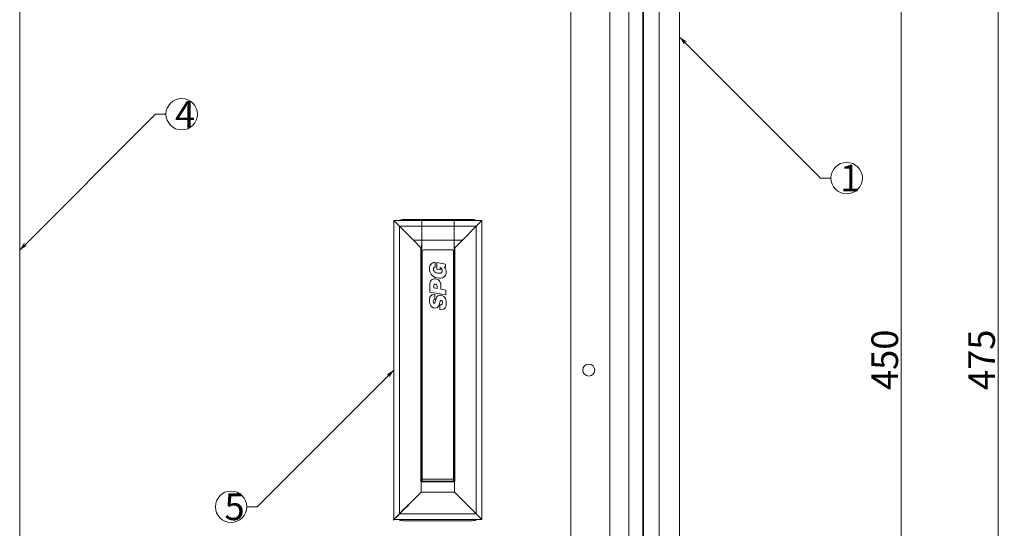
# Model space of a CAD drawing. Extents: x -609 to 621, y -435 to 430.
# Drawn here: x -255 to 58, y 63 to 225 of the extents above; entities that cross this region are included whole.
import ezdxf

# ---------------------------------------------------------------- set-up
doc = ezdxf.new("R2010")
doc.units = 0
doc.header["$MEASUREMENT"] = 0
for name, color, linetype in [('____1', 7, 'Continuous'), ('______', 7, 'Continuous'), ('________1________1', 7, 'Continuous')]:
    doc.layers.add(name, color=color, linetype=linetype)
doc.styles.add('Style1', font='ＭＳ ゴシック')
doc.dimstyles.new('DS1', dxfattribs={"dimtxt": 8.466666, "dimasz": 5.142857, "dimexe": 2, "dimexo": 2, "dimgap": 1, "dimtad": 1, "dimdec": 0, "dimdsep": 46, "dimtxsty": 'Standard', "dimcen": 0.09, "dimclrd": 7, "dimclre": 7, "dimclrt": 7, "dimadec": 0, "dimazin": 0, "dimtfac": 1, "dimtdec": 4, "dimtofl": 0, "dimtmove": 0, "dimatfit": 3, "dimfxl": 1, "dimtolj": 1, "dimtzin": 0, "dimarcsym": 0})

# ---------------------------------------------------------------- blocks, each defined once
blk = doc.blocks.new('C1')
at = {"layer": '____1', "color": 7, "linetype": 'Continuous', "lineweight": 5}
blk.add_circle((-203.35, 194.57), 5, dxfattribs=at)
at = {"layer": '______', "color": 7, "linetype": 'Continuous', "lineweight": 5}
for p, q in [((-254.88, 151.38), (-211.69, 194.57)), ((-211.69, 194.57), (-208.35, 194.57))]:
    blk.add_line(p, q, dxfattribs=at)
at = {"layer": '______', "color": 7}
for points in [[(-253.42, 152.84), (-253.42, 153.82), (-254.88, 151.38)], [(-254.88, 151.38), (-252.44, 152.84), (-254.88, 151.38), (-253.42, 152.84)]]:
    blk.add_solid(points, dxfattribs=at)
at = {"layer": '____1', "color": 7, "linetype": 'Continuous', "lineweight": 5, "insert": (-205.47, 198.8), "char_height": 8.47, "width": 4.2333, "attachment_point": 1, "style": 'Style1'}
blk.add_mtext('4', dxfattribs=at)
blk = doc.blocks.new('C4')
at = {"layer": '____1', "color": 7, "linetype": 'Continuous', "lineweight": 5}
blk.add_circle((-187.65, 69.82), 5, dxfattribs=at)
at = {"layer": '______', "color": 7, "linetype": 'Continuous', "lineweight": 5}
for p, q in [((-135.88, 113.26), (-179.31, 69.82)), ((-179.31, 69.82), (-182.65, 69.82))]:
    blk.add_line(p, q, dxfattribs=at)
at = {"layer": '______', "color": 7}
for points in [[(-135.88, 113.26), (-138.32, 111.79), (-135.88, 113.26), (-137.34, 111.79)], [(-137.34, 111.79), (-137.34, 110.82), (-135.88, 113.26)]]:
    blk.add_solid(points, dxfattribs=at)
at = {"layer": '____1', "color": 7, "linetype": 'Continuous', "lineweight": 5, "insert": (-189.76, 74.06), "char_height": 8.47, "width": 4.2333, "attachment_point": 1, "style": 'Style1'}
blk.add_mtext('5', dxfattribs=at)
blk = doc.blocks.new('C6')
at = {"layer": '____1', "color": 7, "linetype": 'Continuous', "lineweight": 5}
blk.add_circle((8.15, 174.24), 5, dxfattribs=at)
at = {"layer": '______', "color": 7, "linetype": 'Continuous', "lineweight": 5}
for p, q in [((-44.98, 219.04), (-0.18, 174.24)), ((-0.18, 174.24), (3.15, 174.24))]:
    blk.add_line(p, q, dxfattribs=at)
at = {"layer": '______', "color": 7}
for points in [[(-44.98, 219.04), (-43.52, 216.6), (-44.98, 219.04), (-43.52, 217.57)], [(-43.52, 217.57), (-42.54, 217.57), (-44.98, 219.04)]]:
    blk.add_solid(points, dxfattribs=at)
at = {"layer": '____1', "color": 7, "linetype": 'Continuous', "lineweight": 5, "insert": (6.03, 178.48), "char_height": 8.47, "width": 4.2333, "attachment_point": 1, "style": 'Style1'}
blk.add_mtext('1', dxfattribs=at)
blk = doc.blocks.new('*D11')
at = {"layer": '____1', "color": 7, "linetype": 'Continuous', "lineweight": 18}
for p, q in [((-60.08, 338.46), (27.49, 338.46)), ((25.49, 338.46), (25.49, 113.26)), ((25.49, -111.94), (25.49, 113.26)), ((-60.21, -111.94), (27.49, -111.94))]:
    blk.add_line(p, q, dxfattribs=at)
at = {"layer": '____1', "color": 7, "linetype": 'Continuous', "lineweight": 5}
for points in [[(24.45, 334.6), (26.52, 334.6), (25.49, 338.46)], [(24.11, 333.31), (24.11, 333.31), (24.45, 334.6), (25.49, 334.6)], [(26.87, 333.31), (26.87, 333.31), (25.49, 334.6), (26.52, 334.6)], [(24.45, -108.09), (25.49, -108.09), (24.11, -106.8)], [(25.49, -111.94), (25.49, -111.94), (24.45, -108.09), (26.52, -108.09)], [(25.49, -108.09), (26.52, -108.09), (26.87, -106.8)]]:
    blk.add_solid(points, dxfattribs=at)
at = {"layer": '______', "color": 7, "linetype": 'Continuous', "lineweight": 18, "insert": (16.02, 106.91), "char_height": 8.467, "width": 12.7496, "attachment_point": 1, "rotation": 90, "style": 'Style1'}
blk.add_mtext('450', dxfattribs=at)
blk = doc.blocks.new('*D12')
at = {"layer": '____1', "color": 7, "linetype": 'Continuous', "lineweight": 18}
for p, q in [((-45.48, 350.86), (58.28, 350.86)), ((56.28, 350.86), (56.28, 113.26)), ((56.28, -124.34), (56.28, 113.26)), ((-45.48, -124.34), (58.28, -124.34))]:
    blk.add_line(p, q, dxfattribs=at)
at = {"layer": '____1', "color": 7, "linetype": 'Continuous', "lineweight": 5}
for points in [[(55.25, 347), (57.32, 347), (56.28, 350.86)], [(54.9, 345.71), (54.9, 345.71), (55.25, 347), (56.28, 347)], [(57.66, 345.71), (57.66, 345.71), (56.28, 347), (57.32, 347)], [(55.25, -120.49), (56.28, -120.49), (54.9, -119.2)], [(56.28, -124.34), (56.28, -124.34), (55.25, -120.49), (57.32, -120.49)], [(56.28, -120.49), (57.32, -120.49), (57.66, -119.2)]]:
    blk.add_solid(points, dxfattribs=at)
at = {"layer": '______', "color": 7, "linetype": 'Continuous', "lineweight": 18, "insert": (46.81, 106.91), "char_height": 8.467, "width": 12.7496, "attachment_point": 1, "rotation": 90, "style": 'Style1'}
blk.add_mtext('475', dxfattribs=at)

msp = doc.modelspace()

# ---------------------------------------------------------------- linework, layer by layer
at = {"layer": '________1________1', "color": 7, "linetype": 'Continuous', "lineweight": 5}
for p, q in [((-44.98, 345.36), (-44.98, -118.84)), ((-51.48, 338.86), (-51.48, -112.34)), ((-56.68, -107.14), (-56.68, 333.65)), ((-56.48, 333.86), (-56.48, -107.34)), ((-61.18, -102.64), (-61.18, 329.15)), ((-67.18, -96.64), (-67.18, 323.15)), ((-79.58, -88.84), (-79.58, 315.36)), ((-254.88, 309.76), (-254.88, -83.24)), ((-135.88, 160.76), (-135.88, 65.76)), ((-134.08, 158.96), (-135.88, 160.76)), ((-134.08, 158.96), (-135.88, 160.76)), ((-135.88, 160.76), (-107.88, 160.76)), ((-127.03, 160.76), (-135.88, 160.76)), ((-132.88, 161.11), (-110.88, 161.11)), ((-127.03, 160.76), (-127.03, 158.96)), ((-116.73, 160.76), (-116.73, 158.96)), ((-116.73, 160.76), (-107.88, 160.76)), ((-109.68, 158.96), (-107.88, 160.76)), ((-107.88, 160.76), (-109.68, 158.96)), ((-107.88, 160.76), (-107.88, 65.76)), ((-134.08, 158.96), (-134.08, 67.56)), ((-134.08, 158.96), (-109.68, 158.96)), ((-134.08, 158.96), (-129.66, 154.54)), ((-127.03, 158.96), (-134.08, 158.96)), ((-134.08, 158.96), (-129.66, 154.54)), ((-127.03, 154.54), (-127.03, 158.96)), ((-116.73, 154.54), (-116.73, 158.96)), ((-116.73, 158.96), (-109.68, 158.96)), ((-109.68, 158.96), (-114.09, 154.54)), ((-114.09, 154.54), (-109.68, 158.96)), ((-109.68, 158.96), (-109.68, 67.56)), ((-114.09, 154.54), (-129.66, 154.54)), ((-127.26, 152.14), (-129.66, 154.54)), ((-127.03, 154.54), (-129.66, 154.54)), ((-116.73, 154.54), (-114.09, 154.54)), ((-116.5, 152.14), (-114.09, 154.54)), ((-127.26, 152.14), (-127.26, 77.86)), ((-127.03, 77.99), (-127.03, 153.28)), ((-127.03, 150.1), (-127.03, 151.91)), ((-126.88, 150.95), (-126.88, 78.59)), ((-117.38, 151.45), (-126.38, 151.45)), ((-116.88, 150.95), (-116.88, 78.59)), ((-116.73, 153.28), (-116.73, 77.99)), ((-116.5, 77.86), (-116.5, 152.14)), ((-127.03, 150.1), (-126.88, 150.1)), ((-123.78, 147.15), (-123.48, 147.3)), ((-123.78, 147.15), (-123.48, 147.3)), ((-123.48, 147.3), (-123.14, 147.39)), ((-123.48, 147.3), (-123.14, 147.39)), ((-123.14, 147.39), (-122.78, 147.42)), ((-123.14, 147.39), (-122.78, 147.42)), ((-122.78, 147.42), (-122.77, 145.99)), ((-122.23, 147.45), (-119.41, 146.93)), ((-122.23, 147.45), (-119.41, 146.93)), ((-122.23, 145.33), (-122.23, 147.45)), ((-124.53, 145.47), (-124.49, 145.93)), ((-124.5, 144.99), (-124.53, 145.47)), ((-124.42, 144.52), (-124.5, 144.99)), ((-124.49, 145.93), (-124.4, 146.33)), ((-124.27, 144.08), (-124.42, 144.52)), ((-124.4, 146.33), (-124.24, 146.66)), ((-124.4, 146.33), (-124.24, 146.66)), ((-124.04, 143.66), (-124.27, 144.08)), ((-124.24, 146.66), (-124.03, 146.94)), ((-124.24, 146.66), (-124.03, 146.94)), ((-124.03, 146.94), (-123.78, 147.15)), ((-124.03, 146.94), (-123.78, 147.15)), ((-123.28, 145.45), (-123.29, 145.25)), ((-123.29, 145.25), (-123.28, 145.1)), ((-123.23, 145.61), (-123.28, 145.45)), ((-123.28, 145.1), (-123.23, 144.94)), ((-123.16, 145.74), (-123.23, 145.61)), ((-123.23, 144.94), (-123.15, 144.76)), ((-123.23, 144.94), (-123.15, 144.76)), ((-123.08, 145.84), (-123.16, 145.74)), ((-123.15, 144.76), (-123.03, 144.59)), ((-123.15, 144.76), (-123.03, 144.59)), ((-122.91, 145.96), (-123.08, 145.84)), ((-123.03, 144.59), (-122.85, 144.43)), ((-123.03, 144.59), (-122.85, 144.43)), ((-122.77, 145.99), (-122.91, 145.96)), ((-122.85, 144.43), (-122.63, 144.28)), ((-122.85, 144.43), (-122.63, 144.28)), ((-122.63, 144.28), (-122.34, 144.15)), ((-122.63, 144.28), (-122.34, 144.15)), ((-122.34, 144.15), (-121.98, 144.06)), ((-122.34, 144.15), (-121.98, 144.06)), ((-121.15, 145.13), (-122.23, 145.33)), ((-121.98, 144.06), (-121.55, 144.01)), ((-121.98, 144.06), (-121.55, 144.01)), ((-121.21, 144.03), (-120.96, 144.1)), ((-121.21, 144.03), (-120.96, 144.1)), ((-121.15, 145.82), (-121.15, 145.13)), ((-121.02, 145.78), (-121.15, 145.82)), ((-120.9, 145.7), (-121.02, 145.78)), ((-120.96, 144.1), (-120.77, 144.22)), ((-120.96, 144.1), (-120.77, 144.22)), ((-120.7, 145.47), (-120.9, 145.7)), ((-120.77, 144.22), (-120.64, 144.37)), ((-120.77, 144.22), (-120.64, 144.37)), ((-120.56, 145.17), (-120.7, 145.47)), ((-120.64, 144.37), (-120.56, 144.53)), ((-120.64, 144.37), (-120.56, 144.53)), ((-120.51, 144.86), (-120.56, 145.17)), ((-120.56, 144.53), (-120.52, 144.7)), ((-120.52, 144.7), (-120.51, 144.86)), ((-119.91, 145.94), (-119.79, 145.86)), ((-119.91, 145.94), (-119.79, 145.86)), ((-119.41, 145.94), (-119.91, 145.94)), ((-119.79, 145.86), (-119.56, 145.6)), ((-119.79, 145.86), (-119.56, 145.6)), ((-119.56, 145.6), (-119.44, 145.4)), ((-119.56, 145.6), (-119.44, 145.4)), ((-119.44, 145.4), (-119.33, 145.15)), ((-119.44, 145.4), (-119.33, 145.15)), ((-119.41, 146.93), (-119.41, 145.94)), ((-119.33, 145.15), (-119.26, 144.85)), ((-119.23, 144.5), (-119.29, 143.92)), ((-119.26, 144.85), (-119.23, 144.5)), ((-124.39, 140.75), (-124.35, 141.03)), ((-124.35, 141.03), (-124.28, 141.27)), ((-124.28, 141.27), (-124.2, 141.48)), ((-124.28, 141.27), (-124.2, 141.48)), ((-124.2, 141.48), (-123.98, 141.81)), ((-124.2, 141.48), (-123.98, 141.81)), ((-123.7, 143.29), (-124.04, 143.66)), ((-123.98, 141.81), (-123.71, 142.02)), ((-123.98, 141.81), (-123.71, 142.02)), ((-123.71, 142.02), (-123.42, 142.15)), ((-123.71, 142.02), (-123.42, 142.15)), ((-123.26, 142.96), (-123.7, 143.29)), ((-123.42, 142.15), (-123.12, 142.22)), ((-123.42, 142.15), (-123.12, 142.22)), ((-122.7, 142.71), (-123.26, 142.96)), ((-123.12, 142.22), (-122.86, 142.22)), ((-123.12, 142.22), (-122.86, 142.22)), ((-122.86, 142.22), (-122.64, 142.2)), ((-122.86, 142.22), (-122.64, 142.2)), ((-122, 142.52), (-122.7, 142.71)), ((-122.64, 142.2), (-122.3, 142.13)), ((-122.64, 142.2), (-122.3, 142.13)), ((-122.3, 142.13), (-121.98, 142.03)), ((-122.3, 142.13), (-121.98, 142.03)), ((-121.44, 142.46), (-122, 142.52)), ((-121.98, 142.03), (-121.69, 141.89)), ((-121.98, 142.03), (-121.69, 141.89)), ((-121.69, 141.89), (-121.42, 141.68)), ((-121.69, 141.89), (-121.42, 141.68)), ((-121.55, 144.01), (-121.21, 144.03)), ((-121.55, 144.01), (-121.21, 144.03)), ((-120.91, 142.47), (-121.44, 142.46)), ((-121.42, 141.68), (-121.21, 141.39)), ((-121.42, 141.68), (-121.21, 141.39)), ((-121.21, 141.39), (-121.04, 140.99)), ((-121.21, 141.39), (-121.04, 140.99)), ((-121.04, 140.99), (-120.94, 140.46)), ((-120.44, 142.58), (-120.91, 142.47)), ((-120.04, 142.77), (-120.44, 142.58)), ((-119.7, 143.06), (-120.04, 142.77)), ((-119.45, 143.44), (-119.7, 143.06)), ((-119.29, 143.92), (-119.45, 143.44)), ((-116.88, 143.62), (-116.88, 143.62)), ((-124.41, 140.43), (-124.39, 140.75)), ((-124.41, 138.05), (-124.41, 140.43)), ((-119.35, 137.12), (-124.41, 138.05)), ((-123.13, 140.38), (-123.17, 140.2)), ((-123.17, 140.2), (-123.17, 139.38)), ((-123.17, 139.38), (-122.13, 139.19)), ((-123.17, 139.38), (-122.13, 139.19)), ((-123.01, 140.51), (-123.13, 140.38)), ((-122.84, 140.57), (-123.01, 140.51)), ((-122.65, 140.58), (-122.84, 140.57)), ((-122.46, 140.53), (-122.65, 140.58)), ((-122.3, 140.42), (-122.46, 140.53)), ((-122.18, 140.25), (-122.3, 140.42)), ((-122.13, 140.02), (-122.18, 140.25)), ((-122.13, 139.19), (-122.13, 140.02)), ((-120.94, 140.46), (-120.9, 139.78)), ((-120.9, 139.78), (-120.9, 138.96)), ((-120.9, 138.96), (-119.35, 138.67)), ((-120.9, 138.96), (-119.35, 138.67)), ((-119.35, 138.67), (-119.35, 137.12)), ((-126.94, 135.32), (-126.94, 133.67)), ((-126.88, 135.3), (-126.94, 135.32)), ((-124.53, 135.37), (-124.49, 135.95)), ((-124.5, 134.83), (-124.53, 135.37)), ((-124.41, 134.37), (-124.5, 134.83)), ((-124.49, 135.95), (-124.39, 136.4)), ((-124.39, 136.4), (-124.22, 136.74)), ((-124.39, 136.4), (-124.22, 136.74)), ((-124.22, 136.74), (-124.01, 136.97)), ((-124.22, 136.74), (-124.01, 136.97)), ((-124.01, 136.97), (-123.76, 137.13)), ((-124.01, 136.97), (-123.76, 137.13)), ((-123.76, 137.13), (-123.47, 137.22)), ((-123.76, 137.13), (-123.47, 137.22)), ((-123.47, 137.22), (-123.17, 137.26)), ((-123.47, 137.22), (-123.17, 137.26)), ((-123.32, 135.31), (-123.34, 135.14)), ((-123.34, 135.14), (-123.31, 134.87)), ((-123.29, 135.44), (-123.32, 135.31)), ((-123.31, 134.87), (-123.25, 134.67)), ((-123.31, 134.87), (-123.25, 134.67)), ((-123.23, 135.53), (-123.29, 135.44)), ((-123.25, 134.67), (-123.15, 134.55)), ((-123.25, 134.67), (-123.15, 134.55)), ((-123.16, 135.6), (-123.23, 135.53)), ((-123.17, 137.26), (-122.85, 137.27)), ((-123.17, 137.26), (-122.85, 137.27)), ((-123, 135.67), (-123.16, 135.6)), ((-122.85, 135.68), (-123, 135.67)), ((-122.85, 137.27), (-122.85, 135.68)), ((-122.79, 134.64), (-122.7, 134.92)), ((-122.79, 134.64), (-122.7, 134.92)), ((-122.7, 134.92), (-122.6, 135.38)), ((-122.6, 135.38), (-122.44, 136)), ((-122.44, 136), (-122.32, 136.3)), ((-122.44, 136), (-122.32, 136.3)), ((-122.32, 136.3), (-122.16, 136.58)), ((-122.32, 136.3), (-122.16, 136.58)), ((-122.16, 136.58), (-121.94, 136.82)), ((-122.16, 136.58), (-121.94, 136.82)), ((-121.94, 136.82), (-121.67, 136.99)), ((-121.94, 136.82), (-121.67, 136.99)), ((-121.67, 136.99), (-121.32, 137.07)), ((-121.67, 136.99), (-121.32, 137.07)), ((-121.25, 134.86), (-121.36, 134.46)), ((-121.32, 137.07), (-120.89, 137.04)), ((-121.32, 137.07), (-120.89, 137.04)), ((-121.15, 135.17), (-121.25, 134.86)), ((-121.09, 135.29), (-121.15, 135.17)), ((-121.02, 135.37), (-121.09, 135.29)), ((-120.93, 135.42), (-121.02, 135.37)), ((-120.83, 135.42), (-120.93, 135.42)), ((-120.89, 137.04), (-120.62, 136.97)), ((-120.89, 137.04), (-120.62, 136.97)), ((-120.7, 135.38), (-120.83, 135.42)), ((-120.61, 135.32), (-120.7, 135.38)), ((-120.62, 136.97), (-120.39, 136.88)), ((-120.62, 136.97), (-120.39, 136.88)), ((-120.54, 135.24), (-120.61, 135.32)), ((-120.49, 135.14), (-120.54, 135.24)), ((-120.44, 134.89), (-120.49, 135.14)), ((-120.43, 134.6), (-120.44, 134.89)), ((-120.39, 136.88), (-119.99, 136.64)), ((-120.39, 136.88), (-119.99, 136.64)), ((-119.99, 136.64), (-119.7, 136.33)), ((-119.99, 136.64), (-119.7, 136.33)), ((-119.7, 136.33), (-119.49, 135.96)), ((-119.7, 136.33), (-119.49, 135.96)), ((-119.49, 135.96), (-119.36, 135.56)), ((-119.49, 135.96), (-119.36, 135.56)), ((-119.36, 135.56), (-119.28, 135.16)), ((-119.28, 135.16), (-119.23, 134.38)), ((-116.82, 135.32), (-116.82, 133.67)), ((-126.88, 133.57), (-126.91, 133.58)), ((-124.27, 133.98), (-124.41, 134.37)), ((-124.09, 133.66), (-124.27, 133.98)), ((-123.87, 133.4), (-124.09, 133.66)), ((-123.62, 133.21), (-123.87, 133.4)), ((-123.35, 133.07), (-123.62, 133.21)), ((-123.06, 132.99), (-123.35, 133.07)), ((-123.15, 134.55), (-123.02, 134.49)), ((-123.15, 134.55), (-123.02, 134.49)), ((-122.61, 132.96), (-123.06, 132.99)), ((-123.02, 134.49), (-122.89, 134.51)), ((-123.02, 134.49), (-122.89, 134.51)), ((-122.89, 134.51), (-122.79, 134.64)), ((-122.89, 134.51), (-122.79, 134.64)), ((-122.26, 133.03), (-122.61, 132.96)), ((-121.98, 133.19), (-122.26, 133.03)), ((-121.77, 133.41), (-121.98, 133.19)), ((-121.62, 133.67), (-121.77, 133.41)), ((-121.5, 133.94), (-121.62, 133.67)), ((-121.36, 134.46), (-121.5, 133.94)), ((-121.2, 132.49), (-121.2, 133.99)), ((-121.2, 133.99), (-120.89, 133.99)), ((-121.2, 133.99), (-120.89, 133.99)), ((-120.81, 132.45), (-121.2, 132.49)), ((-120.89, 133.99), (-120.78, 134)), ((-120.89, 133.99), (-120.78, 134)), ((-120.44, 132.49), (-120.81, 132.45)), ((-120.78, 134), (-120.68, 134.04)), ((-120.78, 134), (-120.68, 134.04)), ((-120.68, 134.04), (-120.54, 134.18)), ((-120.68, 134.04), (-120.54, 134.18)), ((-120.54, 134.18), (-120.46, 134.38)), ((-120.54, 134.18), (-120.46, 134.38)), ((-120.46, 134.38), (-120.43, 134.6)), ((-120.11, 132.61), (-120.44, 132.49)), ((-119.82, 132.81), (-120.11, 132.61)), ((-119.57, 133.08), (-119.82, 132.81)), ((-119.39, 133.43), (-119.57, 133.08)), ((-119.27, 133.86), (-119.39, 133.43)), ((-119.23, 134.38), (-119.27, 133.86)), ((-116.88, 133.65), (-116.82, 133.67)), ((-116.73, 87.13), (-116.88, 87.13)), ((-126.88, 78.59), (-126.88, 77.99)), ((-126.88, 78.59), (-116.88, 78.59)), ((-116.88, 77.99), (-116.88, 78.59)), ((-127.18, 77.79), (-127.18, 74.46)), ((-127.18, 77.79), (-116.58, 77.79)), ((-127.03, 77.99), (-116.73, 77.99)), ((-116.58, 74.46), (-116.58, 77.79)), ((-127.18, 74.46), (-134.08, 67.56)), ((-116.58, 74.46), (-127.18, 74.46)), ((-116.58, 74.46), (-109.68, 67.56)), ((-135.88, 65.76), (-134.08, 67.56)), ((-109.68, 67.56), (-134.08, 67.56)), ((-107.88, 65.76), (-109.68, 67.56)), ((-107.88, 65.76), (-135.88, 65.76)), ((-110.88, 65.41), (-132.88, 65.41))]:
    msp.add_line(p, q, dxfattribs=at)
msp.add_circle((-73.88, 113.26), 1.9, dxfattribs=at)
for centre, radius, start, end in [((-132.88, 158.11), 3, 90, 117.9524), ((-110.88, 158.11), 3, 62.0476, 90), ((-126.38, 150.95), 0.5, 90, 180), ((-117.38, 150.95), 0.5, 0, 90), ((-117.38, 144.58), 0.5, 0.0003, 0.0749), ((-110.88, 68.41), 3, -0.1545, 0), ((-132.88, 68.41), 3, -117.9533, -90), ((-110.88, 68.41), 3, -90, -62.0467)]:
    msp.add_arc(centre, radius, start, end, dxfattribs=at)
for points in [[(-127.03, 154.54), (-127.03, 154.12), (-127.03, 153.7), (-127.03, 153.28)], [(-116.73, 154.54), (-116.73, 154.12), (-116.73, 153.7), (-116.73, 153.28)]]:
    msp.add_open_spline(points, degree=3, dxfattribs=at)
for points, knots in [([(-127.26, 152.14), (-127.26, 152.14), (-127.25, 152.13), (-127.24, 152.13), (-127.24, 152.12), (-127.23, 152.12), (-127.23, 152.12), (-127.22, 152.13), (-127.21, 152.13), (-127.2, 152.14), (-127.19, 152.14), (-127.17, 152.17), (-127.16, 152.19), (-127.14, 152.24), (-127.13, 152.26), (-127.12, 152.32), (-127.11, 152.36), (-127.1, 152.4)], [0, 0, 0, 0, 0.05837, 0.05837, 0.099398, 0.099398, 0.14107, 0.14107, 0.193675, 0.193675, 0.269904, 0.269904, 0.487012, 0.487012, 0.693799, 0.693799, 1, 1, 1, 1]), ([(-127.1, 152.4), (-127.09, 152.44), (-127.08, 152.49), (-127.07, 152.58), (-127.07, 152.61), (-127.05, 152.72), (-127.05, 152.79), (-127.03, 153), (-127.03, 153.14), (-127.03, 153.28)], [0, 0, 0, 0, 0.165051, 0.165051, 0.285263, 0.285263, 0.522806, 0.522806, 1, 1, 1, 1]), ([(-116.73, 153.28), (-116.73, 153.12), (-116.72, 152.96), (-116.7, 152.67), (-116.68, 152.52), (-116.66, 152.4)], [0, 0, 0, 0, 0.549079, 0.549079, 1, 1, 1, 1]), ([(-116.66, 152.4), (-116.65, 152.34), (-116.63, 152.29), (-116.61, 152.22), (-116.6, 152.21), (-116.59, 152.18), (-116.58, 152.16), (-116.57, 152.14), (-116.56, 152.14), (-116.55, 152.13), (-116.54, 152.13), (-116.54, 152.12), (-116.53, 152.12), (-116.52, 152.12), (-116.52, 152.12), (-116.51, 152.13), (-116.5, 152.14), (-116.5, 152.14)], [0, 0, 0, 0, 0.45384, 0.45384, 0.595727, 0.595727, 0.743809, 0.743809, 0.810704, 0.810704, 0.854468, 0.854468, 0.892479, 0.892479, 0.937007, 0.937007, 1, 1, 1, 1]), ([(-127.03, 136.11), (-127.02, 136.11), (-127, 136.09), (-126.96, 136.07), (-126.92, 136.06), (-126.88, 136.04), (-126.84, 136.02), (-126.8, 136), (-126.76, 135.99), (-126.74, 135.98), (-126.72, 135.97)], [0, 0, 0, 0, 0.124178, 0.2486, 0.373261, 0.498157, 0.623283, 0.748635, 0.874209, 1, 1, 1, 1]), ([(-126.88, 135.61), (-126.88, 135.6), (-126.89, 135.57), (-126.9, 135.53), (-126.92, 135.49), (-126.92, 135.45), (-126.93, 135.41), (-126.94, 135.38), (-126.94, 135.35), (-126.94, 135.33), (-126.94, 135.32)], [0, 0, 0, 0, 0.150647, 0.29618, 0.435383, 0.567112, 0.690313, 0.804041, 0.907485, 1, 1, 1, 1]), ([(-116.82, 135.32), (-116.82, 135.33), (-116.82, 135.35), (-116.82, 135.38), (-116.83, 135.41), (-116.83, 135.45), (-116.84, 135.49), (-116.85, 135.53), (-116.87, 135.57), (-116.87, 135.6), (-116.88, 135.61)], [0, 0, 0, 0, 0.092508, 0.195948, 0.309676, 0.432879, 0.564611, 0.703817, 0.849353, 1, 1, 1, 1]), ([(-116.73, 135.36), (-116.73, 135.35), (-116.74, 135.35), (-116.75, 135.35), (-116.76, 135.34), (-116.77, 135.34), (-116.78, 135.33), (-116.8, 135.33), (-116.81, 135.32), (-116.81, 135.32), (-116.82, 135.32)], [0, 0, 0, 0, 0.12481, 0.249676, 0.374595, 0.499569, 0.624597, 0.749678, 0.874812, 1, 1, 1, 1]), ([(-127.03, 133.71), (-127.03, 133.71), (-127.02, 133.71), (-127.01, 133.7), (-127, 133.7), (-126.99, 133.69), (-126.97, 133.69), (-126.96, 133.68), (-126.95, 133.68), (-126.94, 133.67), (-126.94, 133.67)], [0, 0, 0, 0, 0.12481, 0.249675, 0.374595, 0.499569, 0.624596, 0.749678, 0.874812, 1, 1, 1, 1]), ([(-126.94, 133.67), (-126.94, 133.67), (-126.94, 133.66), (-126.94, 133.64), (-126.94, 133.63), (-126.93, 133.61), (-126.93, 133.6), (-126.92, 133.6), (-126.92, 133.59), (-126.91, 133.59), (-126.91, 133.58)], [0, 0, 0, 0, 0.180382, 0.343237, 0.488671, 0.617203, 0.729954, 0.828931, 0.917376, 1, 1, 1, 1]), ([(-116.85, 133.58), (-116.85, 133.59), (-116.84, 133.59), (-116.84, 133.6), (-116.83, 133.6), (-116.83, 133.61), (-116.82, 133.63), (-116.82, 133.64), (-116.82, 133.66), (-116.82, 133.67), (-116.82, 133.67)], [0, 0, 0, 0, 0.082624, 0.171069, 0.270046, 0.382797, 0.511329, 0.656763, 0.819618, 1, 1, 1, 1]), ([(-116.73, 133.64), (-116.73, 133.63), (-116.74, 133.63), (-116.76, 133.62), (-116.77, 133.62), (-116.79, 133.61), (-116.8, 133.6), (-116.82, 133.6), (-116.83, 133.59), (-116.84, 133.59), (-116.85, 133.58)], [0, 0, 0, 0, 0.124806, 0.249669, 0.374587, 0.49956, 0.624589, 0.749672, 0.874809, 1, 1, 1, 1]), ([(-127.26, 77.86), (-127.26, 77.86), (-127.25, 77.86), (-127.23, 77.85), (-127.22, 77.85), (-127.2, 77.86), (-127.19, 77.86), (-127.15, 77.89), (-127.13, 77.9), (-127.1, 77.93)], [0, 0, 0, 0, 0.1672, 0.1672, 0.341494, 0.341494, 0.624222, 0.624222, 1, 1, 1, 1]), ([(-127.18, 77.79), (-127.18, 77.79), (-127.18, 77.8), (-127.18, 77.81), (-127.19, 77.82), (-127.2, 77.82), (-127.21, 77.83), (-127.23, 77.84), (-127.24, 77.85), (-127.26, 77.86), (-127.26, 77.86)], [0, 0, 0, 0, 0.082006, 0.169813, 0.268156, 0.380364, 0.508588, 0.65415, 0.817821, 1, 1, 1, 1]), ([(-127.1, 77.93), (-127.07, 77.95), (-127.05, 77.97), (-127.03, 77.98), (-127.03, 77.98), (-127.03, 77.99), (-127.03, 77.99), (-127.03, 77.99), (-127.03, 77.99), (-127.03, 77.99)], [0, 0, 0, 0, 0.823088, 0.823088, 0.958561, 0.958561, 0.989073, 0.989073, 1, 1, 1, 1]), ([(-116.73, 77.99), (-116.73, 77.99), (-116.73, 77.99), (-116.73, 77.99), (-116.73, 77.99), (-116.73, 77.99), (-116.73, 77.99), (-116.72, 77.98), (-116.72, 77.98), (-116.72, 77.98), (-116.71, 77.97), (-116.69, 77.96), (-116.68, 77.94), (-116.66, 77.93)], [0, 0, 0, 0, 0.005765, 0.005765, 0.013529, 0.013529, 0.035941, 0.035941, 0.108827, 0.108827, 0.352826, 0.352826, 1, 1, 1, 1]), ([(-116.66, 77.93), (-116.63, 77.91), (-116.61, 77.89), (-116.57, 77.87), (-116.56, 77.86), (-116.54, 77.85), (-116.54, 77.85), (-116.52, 77.85), (-116.51, 77.86), (-116.5, 77.86)], [0, 0, 0, 0, 0.366157, 0.366157, 0.596932, 0.596932, 0.790076, 0.790076, 1, 1, 1, 1]), ([(-116.5, 77.86), (-116.5, 77.86), (-116.51, 77.85), (-116.53, 77.84), (-116.55, 77.83), (-116.56, 77.82), (-116.57, 77.82), (-116.57, 77.81), (-116.58, 77.8), (-116.58, 77.79), (-116.58, 77.79)], [0, 0, 0, 0, 0.182179, 0.34585, 0.491412, 0.619636, 0.731844, 0.830187, 0.917994, 1, 1, 1, 1]), ([(-131.26, 70.38), (-131.43, 70.55), (-131.74, 69.53), (-132.74, 69.27), (-133.64, 67.89), (-134.68, 66.97), (-136.85, 64.78), (-134.66, 66.97), (-133.68, 67.86), (-132.75, 69.28), (-131.91, 69.59), (-131.12, 70.24), (-131.26, 70.38)], [0, 0, 0, 0, 0.053622, 0.121753, 0.249708, 0.364382, 0.49866, 0.635078, 0.747625, 0.860708, 0.958355, 1, 1, 1, 1])]:
    msp.add_open_spline(points, degree=3, knots=knots, dxfattribs=at)

# ---------------------------------------------------------------- block references
at = {"layer": '______', "color": 7, "linetype": 'Continuous', "lineweight": 5}
for name in ['C6', 'C1', 'C4']:
    msp.add_blockref(name, (0, 0), dxfattribs=at)

# ---------------------------------------------------------------- dimensions: what is measured, and where the dimension line sits
for base, p1, p2, picture, middle in [((56.28, -124.34), (-47.48, 350.86), (-47.48, -124.34), '*D12', (56.28, 113.26)), ((25.49, -111.94), (-62.08, 338.46), (-62.21, -111.94), '*D11', (25.49, 113.26))]:
    dim = msp.add_linear_dim(base=base, p1=p1, p2=p2, angle=90, dimstyle='DS1', dxfattribs=at)
    dim.commit()
    dim.dimension.update_dxf_attribs({"geometry": picture, "text_midpoint": middle})

doc.saveas('drawing.dxf')
